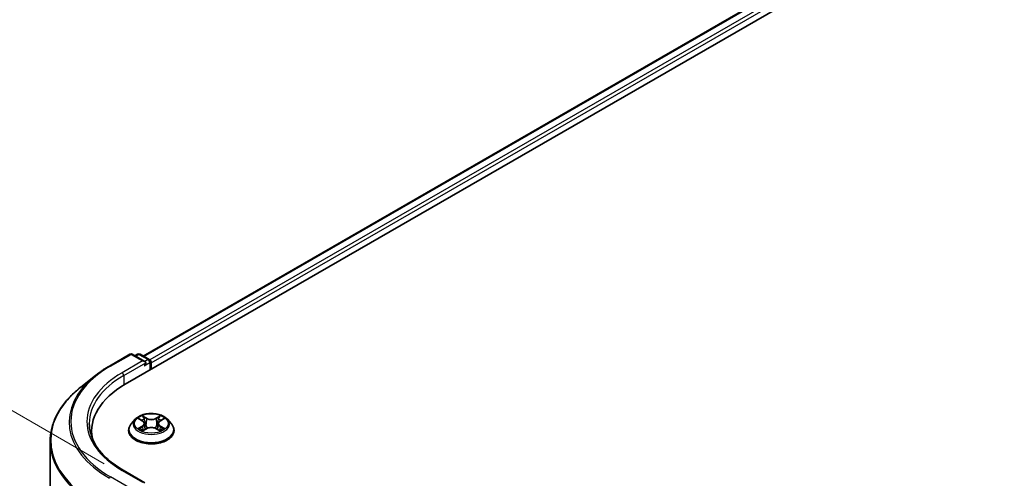
# Model space of a CAD drawing. Units: millimetres. Extents: x 0 to 5599, y 0 to 1124.
# Drawn here: x 63 to 168, y 534 to 583 of the extents above; entities that cross this region are included whole.
import ezdxf

# ---------------------------------------------------------------- set-up
doc = ezdxf.new("R2010")
doc.units = ezdxf.units.MM
for name, color, linetype, lineweight in [('Dimension (ISO)', 7, 'Continuous', 18), ('Dimension (ISO) @ 1', 7, 'Continuous', 18), ('Visible (ISO)', 7, 'Continuous', 35), ('Visible Narrow (ISO)', 7, 'Continuous', 25)]:
    doc.layers.add(name, color=color, linetype=linetype, lineweight=lineweight)
doc.styles.add('Note Text (TK)', font='MS PGothic.ttf')
doc.dimstyles.new('Default - Method 1b (TK)', dxfattribs={"dimscale": 2.5, "dimtxt": 2.5, "dimasz": 2.5, "dimexe": 1, "dimexo": 1.5, "dimgap": 1, "dimtad": 1, "dimtoh": 1, "dimrnd": 1e-08, "dimdsep": 46, "dimtxsty": 'Note Text (TK)', "dimblk": 'OPEN', "dimcen": 0.09, "dimdle": 5, "dimclrd": 100, "dimclre": 100, "dimclrt": 7, "dimadec": 1, "dimazin": 1, "dimtfac": 1, "dimtmove": 0, "dimatfit": 3, "dimldrblk": 'OPEN', "dimfxl": 1, "dimtolj": 1, "dimlwd": -1, "dimlwe": -1, "dimarcsym": 0})

# ---------------------------------------------------------------- blocks, each defined once
blk = doc.blocks.new('_Open')
at = {"color": 0, "linetype": 'ByBlock', "lineweight": -2}
for p, q in [((-1, 0.167), (0, 0)), ((-1, -0.167), (0, 0)), ((0, 0), (-1, 0))]:
    blk.add_line(p, q, dxfattribs=at)
blk = doc.blocks.new('*D36')
at = {"layer": 'Defpoints', "color": 0}
for p in [(35.5, 556.14), (75.39, 533.11), (69.09, 506.81)]:
    blk.add_point(p, dxfattribs=at)
at = {"layer": 'Dimension (ISO)', "color": 100}
for p, q in [((71.64, 535.28), (33, 557.59)), ((35.5, 532.46), (35.5, 549.89)), ((65.34, 508.98), (33, 527.65))]:
    blk.add_line(p, q, dxfattribs=at)
at = {"layer": 'Dimension (ISO)', "color": 100, "xscale": 6.25, "yscale": 6.25, "zscale": 6.25}
for p, rotation in [((35.5, 556.14), 90), ((35.5, 526.21), 270)]:
    blk.add_blockref('_Open', p, dxfattribs=dict(at, rotation=rotation))
at = {"layer": 'Dimension (ISO)', "color": 7, "insert": (30.45, 536.9), "char_height": 6.25, "attachment_point": 4, "rotation": 90, "style": 'Note Text (TK)'}
blk.add_mtext('\\A1;{\\Q30.000;\\W0.816;\\H0.816x;44}', dxfattribs=at)
blk = doc.blocks.new('*D38')
at = {"layer": 'Defpoints', "color": 0}
for p in [(318.27, 565.29), (141.49, 463.23), (202.78, 427.85)]:
    blk.add_point(p, dxfattribs=at)
at = {"layer": 'Dimension (ISO)', "color": 100}
for p, q in [((322.02, 563.13), (382.06, 528.47)), ((374.14, 526.79), (208.19, 430.97)), ((145.24, 461.07), (205.28, 426.41))]:
    blk.add_line(p, q, dxfattribs=at)
at = {"layer": 'Dimension (ISO)', "color": 100, "xscale": 6.25, "yscale": 6.25, "zscale": 6.25}
for p, rotation in [((379.56, 529.91), 29.99999999999997), ((202.78, 427.85), 210)]:
    blk.add_blockref('_Open', p, dxfattribs=dict(at, rotation=rotation))
at = {"layer": 'Dimension (ISO)', "color": 7, "insert": (284.8, 481.04), "char_height": 6.25, "attachment_point": 4, "rotation": 30, "style": 'Note Text (TK)'}
blk.add_mtext('\\A1;{\\Q-30.000;\\W0.816;\\H0.816x;300}', dxfattribs=at)

msp = doc.modelspace()

# ---------------------------------------------------------------- linework, layer by layer
at = {"layer": 'Visible (ISO)'}
for p, q in [((73.9062, 543.7589), (227.1127, 632.2127)), ((75.8157, 546.7555), (223.0635, 631.769)), ((72.2141, 545.6967), (74.3943, 546.9555)), ((75.9829, 546.1826), (74.6443, 546.9555)), ((75.2198, 546.9552), (74.9323, 546.7892)), ((75.4698, 546.9552), (76.4471, 546.3909)), ((76.5721, 546.1744), (76.5721, 545.2981)), ((76.6757, 545.3579), (76.6757, 546.0383)), ((70.7251, 544.6919), (69.1493, 543.4444)), ((74.9667, 540.0231), (74.5533, 539.5619)), ((75.3724, 540.0732), (75.7264, 539.8616)), ((75.9449, 539.5702), (76.0132, 538.934)), ((77.4065, 539.5702), (77.3382, 538.934)), ((77.625, 539.8616), (77.979, 540.0732)), ((78.3847, 540.0231), (78.7981, 539.5619)), ((70.3183, 538.7579), (70.3183, 538.1666)), ((74.259, 538.8259), (74.259, 538.8536)), ((75.7923, 538.8108), (76.1609, 539.0163)), ((77.1905, 539.0163), (77.5591, 538.8108)), ((79.0924, 538.8259), (79.0924, 538.8536)), ((65.9016, 511.9554), (65.9016, 537.6633)), ((75.9829, 533.2548), (73.6776, 534.5857))]:
    msp.add_line(p, q, dxfattribs=at)
for centre, start, end in [((74.5193, 546.7389), 60, 120), ((75.3448, 546.7387), 60, 120), ((76.3221, 546.1744), 0, 60)]:
    msp.add_arc(centre, 0.25, start, end, dxfattribs=at)
for centre, major_axis, start_param, end_param in [((75.7329, 546.0383), (0.3536, 0), 0, 1.57079633), ((75.9097, 545.9362), (-0.125, -0.2165), 0.78539816, 2.35619449), ((76.4989, 546.1404), (0.125, -0.2165), 0.78539816, 2.27482892), ((82.5683, 538.7579), (-12.25, 0), 5.49778714, 6.39521013), ((82.5683, 537.397), (-12.5, 0), 6.08255579, 6.13021947)]:
    msp.add_ellipse(centre, major_axis=major_axis, ratio=0.57735027, start_param=start_param, end_param=end_param, dxfattribs=at)
for points, knots in [([(70.7251, 544.6919), (70.8154, 544.7634), (70.9076, 544.834), (71.0956, 544.9735), (71.1914, 545.0424), (71.3866, 545.1783), (71.486, 545.2454), (71.6882, 545.3776), (71.791, 545.4428), (72.0001, 545.5712), (72.1063, 545.6344), (72.2141, 545.6967)], [4.557128063, 4.557128063, 4.557128063, 4.557128063, 4.588180247, 4.588180247, 4.61923243, 4.61923243, 4.650284613, 4.650284613, 4.681336797, 4.681336797, 4.71238898, 4.71238898, 4.71238898, 4.71238898]), ([(69.1493, 543.4444), (68.7345, 543.1161), (68.3547, 542.7719), (67.6713, 542.0567), (67.3677, 541.6856), (66.8424, 540.922), (66.6206, 540.5294), (66.2634, 539.7286), (66.1281, 539.3205), (65.9471, 538.496), (65.9016, 538.0797), (65.9016, 537.6633)], [1.726057244, 1.726057244, 1.726057244, 1.726057244, 1.852084693, 1.852084693, 1.978112143, 1.978112143, 2.104139592, 2.104139592, 2.230167041, 2.230167041, 2.35619449, 2.35619449, 2.35619449, 2.35619449]), ([(78.3847, 540.0231), (78.2824, 540.1372), (78.1526, 540.2372), (77.8462, 540.4096), (77.6677, 540.4804), (77.2846, 540.584), (77.0801, 540.6167), (76.6656, 540.6419), (76.4557, 540.6345), (76.0496, 540.5804), (75.8534, 540.5337), (75.4928, 540.4037), (75.3286, 540.3202), (75.1055, 540.1604), (75.0307, 540.0945), (74.9667, 540.0231)], [1.26296478, 1.26296478, 1.26296478, 1.26296478, 1.5839777, 1.5839777, 1.9184063, 1.9184063, 2.25148375, 2.25148375, 2.58279719, 2.58279719, 2.9145331, 2.9145331, 3.24851107, 3.24851107, 3.4494242, 3.4494242, 3.4494242, 3.4494242]), ([(73.6776, 534.5857), (73.2154, 534.8526), (72.7907, 535.1398), (72.0269, 535.7468), (71.6878, 536.0665), (71.1029, 536.7293), (70.8571, 537.0723), (70.4632, 537.7722), (70.315, 538.1291), (70.1176, 538.8488), (70.0683, 539.2116), (70.0683, 539.5744)], [3.141592654, 3.141592654, 3.141592654, 3.141592654, 3.298672286, 3.298672286, 3.455751919, 3.455751919, 3.612831552, 3.612831552, 3.769911184, 3.769911184, 3.926990817, 3.926990817, 3.926990817, 3.926990817]), ([(74.5533, 539.5619), (74.5161, 539.5204), (74.4819, 539.4774), (74.4203, 539.3888), (74.3928, 539.3433), (74.3451, 539.2498), (74.3249, 539.2019), (74.2923, 539.1045), (74.2798, 539.0549), (74.2632, 538.9547), (74.259, 538.9042), (74.259, 538.8536)], [3.449424205, 3.449424205, 3.449424205, 3.449424205, 3.544937527, 3.544937527, 3.64045085, 3.64045085, 3.735964172, 3.735964172, 3.831477495, 3.831477495, 3.926990817, 3.926990817, 3.926990817, 3.926990817]), ([(75.9449, 539.5702), (75.9425, 539.5929), (75.9373, 539.6153), (75.9216, 539.6591), (75.9112, 539.6805), (75.8857, 539.7216), (75.8705, 539.7414), (75.8361, 539.7791), (75.8167, 539.797), (75.7743, 539.8309), (75.7512, 539.8468), (75.7264, 539.8616)], [0.847301519, 0.847301519, 0.847301519, 0.847301519, 0.988509822, 0.988509822, 1.129718125, 1.129718125, 1.270926428, 1.270926428, 1.412134731, 1.412134731, 1.553343034, 1.553343034, 1.553343034, 1.553343034]), ([(77.1905, 539.0163), (77.1349, 539.0473), (77.0717, 539.073), (76.9357, 539.112), (76.8628, 539.1253), (76.7138, 539.1386), (76.6376, 539.1386), (76.4886, 539.1253), (76.4157, 539.112), (76.2797, 539.073), (76.2165, 539.0473), (76.1609, 539.0163)], [1.58824962, 1.58824962, 1.58824962, 1.58824962, 1.89542757, 1.89542757, 2.20260552, 2.20260552, 2.50978346, 2.50978346, 2.81696141, 2.81696141, 3.12413936, 3.12413936, 3.12413936, 3.12413936]), ([(77.625, 539.8616), (77.6002, 539.8468), (77.5771, 539.8309), (77.5347, 539.797), (77.5153, 539.7791), (77.4808, 539.7414), (77.4657, 539.7216), (77.4402, 539.6805), (77.4298, 539.6591), (77.4141, 539.6153), (77.4089, 539.5929), (77.4065, 539.5702)], [3.159045946, 3.159045946, 3.159045946, 3.159045946, 3.300254249, 3.300254249, 3.441462552, 3.441462552, 3.582670855, 3.582670855, 3.723879158, 3.723879158, 3.865087461, 3.865087461, 3.865087461, 3.865087461]), ([(79.0924, 538.8536), (79.0924, 538.9042), (79.0882, 538.9547), (79.0716, 539.0549), (79.0591, 539.1045), (79.0265, 539.2019), (79.0063, 539.2498), (78.9586, 539.3433), (78.9311, 539.3888), (78.8695, 539.4774), (78.8353, 539.5204), (78.7981, 539.5619)], [0.785398163, 0.785398163, 0.785398163, 0.785398163, 0.880911486, 0.880911486, 0.976424808, 0.976424808, 1.071938131, 1.071938131, 1.167451453, 1.167451453, 1.262964775, 1.262964775, 1.262964775, 1.262964775]), ([(74.259, 538.8259), (74.259, 538.6769), (74.2983, 538.5283), (74.4507, 538.2435), (74.5665, 538.108), (74.8654, 537.8622), (75.051, 537.753), (75.4709, 537.5747), (75.7054, 537.5058), (76.1984, 537.4151), (76.4567, 537.3932), (76.972, 537.398), (77.2287, 537.4247), (77.7156, 537.5244), (77.9457, 537.5974), (78.3565, 537.7835), (78.5371, 537.8968), (78.8285, 538.1538), (78.9398, 538.2976), (79.0639, 538.5719), (79.0924, 538.6988), (79.0924, 538.8259)], [3.92699082, 3.92699082, 3.92699082, 3.92699082, 4.2267014, 4.2267014, 4.53911238, 4.53911238, 4.86360542, 4.86360542, 5.18933336, 5.18933336, 5.51408383, 5.51408383, 5.83843868, 5.83843868, 6.16327278, 6.16327278, 6.48907018, 6.48907018, 6.81298523, 6.81298523, 7.06858347, 7.06858347, 7.06858347, 7.06858347]), ([(75.5326, 538.9887), (75.5477, 538.9762), (75.564, 538.9636), (75.599, 538.9385), (75.6177, 538.926), (75.6574, 538.9013), (75.6785, 538.8891), (75.7227, 538.8652), (75.7459, 538.8535), (75.7842, 538.8355), (75.7987, 538.829), (75.8135, 538.8226)], [4.534901476, 4.534901476, 4.534901476, 4.534901476, 4.605051412, 4.605051412, 4.675201349, 4.675201349, 4.745351285, 4.745351285, 4.815501221, 4.815501221, 4.856375894, 4.856375894, 4.856375894, 4.856375894]), ([(77.5379, 538.8226), (77.5527, 538.829), (77.5671, 538.8355), (77.6055, 538.8535), (77.6287, 538.8652), (77.6729, 538.8891), (77.694, 538.9013), (77.7337, 538.926), (77.7524, 538.9385), (77.7874, 538.9636), (77.8037, 538.9762), (77.8188, 538.9887)], [6.139198394, 6.139198394, 6.139198394, 6.139198394, 6.180073066, 6.180073066, 6.250223003, 6.250223003, 6.320372939, 6.320372939, 6.390522875, 6.390522875, 6.460672811, 6.460672811, 6.460672811, 6.460672811])]:
    msp.add_open_spline(points, degree=3, knots=knots, dxfattribs=at)
at = {"layer": 'Visible Narrow (ISO)'}
for p, q in [((75.8889, 546.7132), (223.1885, 631.7567)), ((223.8128, 631.3962), (76.5031, 546.3469)), ((76.6757, 546.0383), (223.9896, 631.09)), ((72.3391, 545.6843), (74.5193, 546.9431)), ((74.5193, 546.9431), (75.7329, 546.2424)), ((75.0055, 546.7469), (75.3448, 546.9428)), ((75.3448, 546.9428), (76.3221, 546.3785)), ((75.7329, 546.2424), (73.5526, 544.9837)), ((73.7294, 544.6775), (76.0864, 546.0383)), ((75.9097, 545.7321), (76.4989, 546.0723)), ((76.3221, 546.3785), (75.9829, 546.1826)), ((76.4989, 546.0723), (76.4989, 545.2558)), ((73.7294, 544.6775), (73.7294, 543.6547)), ((76.1812, 540.1348), (75.7139, 540.3953)), ((75.8586, 540.2503), (76.1524, 540.0865)), ((77.6375, 540.3953), (77.1702, 540.1348)), ((77.199, 540.0865), (77.4928, 540.2503)), ((75.2537, 540.1297), (75.705, 539.8598)), ((75.705, 539.2889), (75.2537, 539.0191)), ((75.4512, 539.0715), (75.7349, 539.2412)), ((75.7349, 539.2412), (75.7642, 538.8449)), ((76.1524, 540.0865), (76.1103, 539.4964)), ((77.199, 540.0865), (77.2411, 539.4964)), ((77.6165, 539.2412), (77.5872, 538.8449)), ((77.6165, 539.2412), (77.9002, 539.0715)), ((77.6463, 539.8598), (78.0977, 540.1297)), ((78.0977, 539.0191), (77.6463, 539.2889)), ((75.7139, 538.7534), (76.1812, 539.014)), ((77.1702, 539.014), (77.6375, 538.7534)), ((74.5193, 532.6139), (72.3391, 533.8727)), ((73.5526, 534.5733), (75.7329, 533.3146))]:
    msp.add_line(p, q, dxfattribs=at)
for centre, major_axis, ratio, start_param, end_param in [((74.5193, 546.7389), (-0.125, 0.2165), 0.57735027, 5.49778714, 6.28318531), ((74.5193, 546.7389), (0.125, 0.2165), 0.57735027, 0, 0.78539816), ((75.3448, 546.7387), (-0.125, 0.2165), 0.57735027, 5.49778714, 6.28318531), ((75.3448, 546.7387), (0.125, 0.2165), 0.57735027, 0, 0.78539816), ((82.5683, 539.7785), (-14.4662, 0), 0.57735027, 5.49778714, 7.06858347), ((72.3391, 545.4802), (-0.125, 0.2165), 0.57735027, 5.49778714, 6.28318531), ((76.3221, 546.1744), (0.125, 0.2165), 0.57735027, 0, 0.78539816), ((76.3221, 546.1744), (0.125, -0.2165), 0.57735027, 0.78539816, 2.35619449), ((76.3221, 546.1744), (0.25, 0), 0.57735027, 5.49778714, 6.28318531), ((82.5683, 539.705), (-14.6583, 0), 0.57735027, 5.65304806, 7.06858347), ((82.5683, 539.7785), (-12.75, 0), 0.57735027, 5.49778714, 7.06858347), ((82.5683, 539.5744), (-12.5, 0), 0.57735027, 5.49778714, 6.28318531), ((73.5526, 544.7795), (-0.125, 0.2165), 0.57735027, 3.92699082, 5.49778714), ((82.5683, 537.794), (-16.6087, 0), 0.57735027, 5.65304806, 7.06858347), ((76.6757, 539.5744), (-1.7167, 0), 0.57735027, 5.30710262, 5.68847167), ((75.8297, 540.236), (-0.034, -0.024), 0.18497367, 1.04331702, 2.43849919), ((77.5216, 540.236), (-0.034, 0.024), 0.18497367, 0.70309346, 2.09827563), ((76.6757, 539.5744), (-1.7167, 0), 0.57735027, 3.7363063, 4.11767534), ((76.6757, 538.9278), (-2.3897, 0), 0.57735027, 5.8056187, 9.90234457), ((76.6757, 539.5124), (-1.9243, 0), 0.57735027, 5.8056187, 9.90234457), ((76.6757, 539.3854), (1.3435, 0), 0.57735027, 2.17629431, 2.42062218), ((75.705, 539.8258), (0.0214, 0.0358), 0.58733849, 0, 0.79427846), ((75.193, 539.5744), (0.7118, 0), 0.57735027, 5.51524044, 7.05113018), ((75.705, 539.2549), (0.0214, -0.0358), 0.58733849, 0.86378433, 2.3473142), ((75.193, 539.5433), (0.7533, 0), 0.57735027, 5.51524044, 6.34508866), ((75.9323, 540.0205), (-0.0402, -0.0111), 0.22291783, 3.85158054, 5.20700366), ((76.0815, 539.4821), (-0.0402, -0.0111), 0.22288452, 3.85157383, 5.20261978), ((76.1812, 540.1007), (-0.0203, -0.0364), 0.56718618, 3.91841516, 5.40194502), ((76.6757, 540.3993), (0.7533, 0), 0.57735027, 3.94444411, 5.48033385), ((76.6757, 540.4304), (-0.7118, 0), 0.57735027, 0.80285146, 2.3387412), ((76.6757, 538.7183), (0.7118, 0), 0.57735027, 0.80285146, 2.3387412), ((77.1702, 540.1007), (0.0203, -0.0364), 0.56718618, 0.88124028, 2.36477015), ((77.2699, 539.4821), (-0.0402, 0.0111), 0.22288452, 4.22215818, 5.57320413), ((78.1584, 539.5744), (-0.7118, 0), 0.57735027, 5.51524044, 7.05113018), ((77.4191, 540.0205), (-0.0402, 0.0111), 0.22291783, 4.2177743, 5.57319742), ((78.1584, 539.5433), (-0.7533, 0), 0.57735027, 6.22128195, 7.05113018), ((76.6757, 539.3854), (1.3435, 0), 0.57735027, 0.72097047, 0.96529834), ((77.6463, 539.2549), (-0.0214, -0.0358), 0.58733849, 3.93587111, 5.41940097), ((77.6463, 539.8258), (-0.0214, 0.0358), 0.58733849, 5.48890685, 6.28318531), ((76.6757, 538.8536), (-2.4167, 0), 0.57735027, 0, 3.14159265), ((76.6757, 538.8259), (2.4167, 0), 0.57735027, 3.14159265, 6.28318531), ((76.6757, 539.5744), (1.7167, 0), 0.57735027, 3.7363063, 4.11767534), ((75.481, 539.0579), (-0.008, -0.0409), 0.77975364, 4.52690487, 5.92208704), ((75.6018, 538.9713), (-0.0354, -0.022), 0.72973605, 5.16344533, 5.77548257), ((76.1812, 538.9799), (-0.0203, 0.0364), 0.56718618, 5.5063628, 6.28318531), ((77.1702, 538.9799), (0.0203, 0.0364), 0.56718618, 0, 0.7768225), ((76.6757, 539.5744), (1.7167, 0), 0.57735027, 5.30710262, 5.68847167), ((77.7496, 538.9713), (-0.0354, 0.022), 0.72973605, 3.64929539, 4.26133263), ((77.8704, 539.0579), (0.008, -0.0409), 0.77975364, 0.36109827, 1.75628044), ((82.5683, 537.6633), (-16.6667, 0), 0.57735027, 0, 0.78539816), ((72.3391, 533.6685), (-0.125, -0.2165), 0.57735027, 3.92699082, 4.80304887), ((73.5526, 534.3692), (0.125, 0.2165), 0.57735027, 0, 0.78539816)]:
    msp.add_ellipse(centre, major_axis=major_axis, ratio=ratio, start_param=start_param, end_param=end_param, dxfattribs=at)
msp.add_ellipse((76.6757, 539.5744), major_axis=(1.7846, 0), ratio=0.57735027, dxfattribs=at)
for points, knots in [([(75.8586, 540.2503), (75.845, 540.2636), (75.8317, 540.2772), (75.7983, 540.3121), (75.7786, 540.3329), (75.7439, 540.3677), (75.7288, 540.3821), (75.7139, 540.3953)], [-0.0320559737, -0.0320559737, -0.0320559737, -0.0320559737, -0.0236501899, -0.0236501899, -0.0102009359, -0.0102009359, 0.0003383294, 0.0003383294, 0.0003383294, 0.0003383294]), ([(75.7139, 540.3953), (75.7231, 540.3808), (75.7324, 540.3642), (75.7548, 540.3227), (75.768, 540.297), (75.7935, 540.2529), (75.8042, 540.2354), (75.8165, 540.2185)], [-0.0003383294, -0.0003383294, -0.0003383294, -0.0003383294, 0.0102009359, 0.0102009359, 0.0236501899, 0.0236501899, 0.0320559737, 0.0320559737, 0.0320559737, 0.0320559737]), ([(75.8165, 540.2185), (75.8375, 540.1894), (75.8563, 540.158), (75.8883, 540.0922), (75.9014, 540.0577), (75.911, 540.0231)], [-0.0289828459, -0.0289828459, -0.0289828459, -0.0289828459, -0.0145850634, -0.0145850634, 0, 0, 0, 0]), ([(75.9611, 540.0348), (75.9506, 540.0729), (75.9363, 540.1109), (75.9016, 540.1835), (75.8813, 540.2182), (75.8586, 540.2503)], [0, 0, 0, 0, 0.0145850634, 0.0145850634, 0.0289828459, 0.0289828459, 0.0289828459, 0.0289828459]), ([(77.4928, 540.2503), (77.47, 540.218), (77.4495, 540.1831), (77.4149, 540.1104), (77.4008, 540.0726), (77.3903, 540.0348)], [0, 0, 0, 0, 0.014491423, 0.014491423, 0.0289828459, 0.0289828459, 0.0289828459, 0.0289828459]), ([(77.4404, 540.0231), (77.4499, 540.0575), (77.463, 540.0918), (77.4949, 540.1576), (77.5138, 540.1893), (77.5349, 540.2185)], [-0.0289828459, -0.0289828459, -0.0289828459, -0.0289828459, -0.014491423, -0.014491423, 0, 0, 0, 0]), ([(77.6375, 540.3953), (77.6253, 540.3845), (77.6129, 540.3728), (77.5885, 540.3487), (77.5764, 540.3363), (77.5501, 540.3091), (77.5359, 540.294), (77.5118, 540.2692), (77.5024, 540.2597), (77.4928, 540.2503)], [-0.0323943032, -0.0323943032, -0.0323943032, -0.0323943032, -0.0237449879, -0.0237449879, -0.0154285, -0.0154285, -0.0059340385, -0.0059340385, 0, 0, 0, 0]), ([(77.5349, 540.2185), (77.5436, 540.2304), (77.5515, 540.2427), (77.5706, 540.2742), (77.5809, 540.2931), (77.5989, 540.3267), (77.6068, 540.3417), (77.6223, 540.3701), (77.6299, 540.3834), (77.6375, 540.3953)], [0, 0, 0, 0, 0.0059340385, 0.0059340385, 0.0154285, 0.0154285, 0.0237449879, 0.0237449879, 0.0323943032, 0.0323943032, 0.0323943032, 0.0323943032]), ([(75.4531, 540.025), (75.4464, 540.0325), (75.4392, 540.0397), (75.4137, 540.0622), (75.3938, 540.0756), (75.3544, 540.0969), (75.3351, 540.1053), (75.2951, 540.1196), (75.2743, 540.1253), (75.2537, 540.1297)], [0.0019082576, 0.0019082576, 0.0019082576, 0.0019082576, 0.0059340385, 0.0059340385, 0.0154285, 0.0154285, 0.0237449879, 0.0237449879, 0.0323943032, 0.0323943032, 0.0323943032, 0.0323943032]), ([(75.2537, 540.1297), (75.2725, 540.1226), (75.2914, 540.1147), (75.3281, 540.0977), (75.3459, 540.0886), (75.3662, 540.0769), (75.3693, 540.0751), (75.3724, 540.0732)], [-0.0323943032, -0.0323943032, -0.0323943032, -0.0323943032, -0.0237449879, -0.0237449879, -0.0154285, -0.0154285, -0.013913302, -0.013913302, -0.013913302, -0.013913302]), ([(75.911, 540.0231), (75.9359, 539.9334), (75.9608, 539.8437), (76.0106, 539.6642), (76.0355, 539.5745), (76.0604, 539.4848)], [-0.0687798542, -0.0687798542, -0.0687798542, -0.0687798542, -0.0343899271, -0.0343899271, 0, 0, 0, 0]), ([(76.1103, 539.4964), (76.0855, 539.5861), (76.0606, 539.6759), (76.0108, 539.8553), (75.986, 539.9451), (75.9611, 540.0348)], [0, 0, 0, 0, 0.0343899271, 0.0343899271, 0.0687798542, 0.0687798542, 0.0687798542, 0.0687798542]), ([(76.0604, 539.4848), (76.096, 539.3566), (76.1368, 539.2307), (76.1924, 539.0856), (76.2011, 539.0634), (76.21, 539.0414)], [-0.0982412545, -0.0982412545, -0.0982412545, -0.0982412545, -0.0491206273, -0.0491206273, -0.0402334775, -0.0402334775, -0.0402334775, -0.0402334775]), ([(76.2496, 539.0587), (76.2416, 539.0798), (76.2338, 539.1009), (76.1821, 539.2444), (76.1438, 539.3694), (76.1103, 539.4964)], [0.0405862574, 0.0405862574, 0.0405862574, 0.0405862574, 0.0491206273, 0.0491206273, 0.0982412545, 0.0982412545, 0.0982412545, 0.0982412545]), ([(77.2411, 539.4964), (77.2076, 539.3694), (77.1692, 539.2444), (77.1176, 539.1009), (77.1098, 539.0798), (77.1018, 539.0587)], [0, 0, 0, 0, 0.0491206273, 0.0491206273, 0.0576549971, 0.0576549971, 0.0576549971, 0.0576549971]), ([(77.1414, 539.0414), (77.1503, 539.0634), (77.159, 539.0856), (77.2146, 539.2307), (77.2554, 539.3566), (77.291, 539.4848)], [-0.058007777, -0.058007777, -0.058007777, -0.058007777, -0.0491206273, -0.0491206273, 0, 0, 0, 0]), ([(77.3903, 540.0348), (77.3654, 539.9451), (77.3405, 539.8553), (77.2908, 539.6759), (77.2659, 539.5861), (77.2411, 539.4964)], [0, 0, 0, 0, 0.0343899271, 0.0343899271, 0.0687798542, 0.0687798542, 0.0687798542, 0.0687798542]), ([(77.291, 539.4848), (77.3159, 539.5745), (77.3408, 539.6642), (77.3906, 539.8437), (77.4155, 539.9334), (77.4404, 540.0231)], [-0.0687798542, -0.0687798542, -0.0687798542, -0.0687798542, -0.0343899271, -0.0343899271, 0, 0, 0, 0]), ([(78.0977, 540.1297), (78.0726, 540.1243), (78.0472, 540.117), (77.9911, 540.0949), (77.961, 540.0789), (77.9212, 540.0483), (77.9091, 540.0372), (77.8983, 540.025)], [-0.0003383294, -0.0003383294, -0.0003383294, -0.0003383294, 0.0102009359, 0.0102009359, 0.0236501899, 0.0236501899, 0.0301477161, 0.0301477161, 0.0301477161, 0.0301477161]), ([(77.979, 540.0733), (77.9952, 540.083), (78.012, 540.0919), (78.0517, 540.1113), (78.0748, 540.1211), (78.0977, 540.1297)], [-0.0181426717, -0.0181426717, -0.0181426717, -0.0181426717, -0.0102009359, -0.0102009359, 0.0003383294, 0.0003383294, 0.0003383294, 0.0003383294]), ([(75.4512, 539.0715), (75.4372, 539.0689), (75.4217, 539.066), (75.3793, 539.057), (75.3513, 539.0503), (75.2997, 539.0353), (75.2766, 539.0277), (75.2537, 539.0191)], [-0.0320559737, -0.0320559737, -0.0320559737, -0.0320559737, -0.0236501899, -0.0236501899, -0.0102009359, -0.0102009359, 0.0003383294, 0.0003383294, 0.0003383294, 0.0003383294]), ([(75.2537, 539.0191), (75.2788, 539.0244), (75.3042, 539.0278), (75.3603, 539.0315), (75.3903, 539.0308), (75.434, 539.0266), (75.4494, 539.0242), (75.4623, 539.0218)], [-0.0003383294, -0.0003383294, -0.0003383294, -0.0003383294, 0.0102009359, 0.0102009359, 0.0236501899, 0.0236501899, 0.0320559737, 0.0320559737, 0.0320559737, 0.0320559737]), ([(75.5719, 538.985), (75.5573, 539.0085), (75.5394, 539.0279), (75.4986, 539.057), (75.4757, 539.0667), (75.4512, 539.0715)], [0, 0, 0, 0, 0.0145850634, 0.0145850634, 0.0289828459, 0.0289828459, 0.0289828459, 0.0289828459]), ([(75.4623, 539.0218), (75.4843, 539.0177), (75.5049, 539.009), (75.5264, 538.9937), (75.5295, 538.9913), (75.5326, 538.9887)], [-0.0289828459, -0.0289828459, -0.0289828459, -0.0289828459, -0.0145850634, -0.0145850634, -0.0120420166, -0.0120420166, -0.0120420166, -0.0120420166]), ([(75.8062, 538.8185), (75.8014, 538.8188), (75.7969, 538.8187), (75.7808, 538.8169), (75.7705, 538.8128), (75.7525, 538.801), (75.7446, 538.7937), (75.7291, 538.7759), (75.7214, 538.7653), (75.7139, 538.7534)], [0.0024401637, 0.0024401637, 0.0024401637, 0.0024401637, 0.0059340385, 0.0059340385, 0.0154285, 0.0154285, 0.0237449879, 0.0237449879, 0.0323943032, 0.0323943032, 0.0323943032, 0.0323943032]), ([(75.7139, 538.7534), (75.7261, 538.7642), (75.7385, 538.7744), (75.7629, 538.7927), (75.775, 538.8008), (75.789, 538.8089), (75.7906, 538.8099), (75.7923, 538.8108)], [-0.0323943032, -0.0323943032, -0.0323943032, -0.0323943032, -0.0237449879, -0.0237449879, -0.0154285, -0.0154285, -0.0142996638, -0.0142996638, -0.0142996638, -0.0142996638]), ([(77.6375, 538.7534), (77.6283, 538.7679), (77.619, 538.7805), (77.5966, 538.8038), (77.5834, 538.8128), (77.5608, 538.8183), (77.5534, 538.819), (77.5452, 538.8185)], [-0.0003383294, -0.0003383294, -0.0003383294, -0.0003383294, 0.0102009359, 0.0102009359, 0.0236501899, 0.0236501899, 0.02961581, 0.02961581, 0.02961581, 0.02961581]), ([(77.5591, 538.8108), (77.5703, 538.8046), (77.5813, 538.7975), (77.6075, 538.7788), (77.6226, 538.7666), (77.6375, 538.7534)], [-0.0177563099, -0.0177563099, -0.0177563099, -0.0177563099, -0.0102009359, -0.0102009359, 0.0003383294, 0.0003383294, 0.0003383294, 0.0003383294]), ([(77.9002, 539.0715), (77.8755, 539.0667), (77.8525, 539.0568), (77.8118, 539.0277), (77.794, 539.0084), (77.7795, 538.985)], [0, 0, 0, 0, 0.014491423, 0.014491423, 0.0289828459, 0.0289828459, 0.0289828459, 0.0289828459]), ([(77.8188, 538.9887), (77.8218, 538.9912), (77.8248, 538.9935), (77.8463, 539.0089), (77.8669, 539.0176), (77.8891, 539.0218)], [-0.0169408293, -0.0169408293, -0.0169408293, -0.0169408293, -0.014491423, -0.014491423, 0, 0, 0, 0]), ([(77.8891, 539.0218), (77.8982, 539.0235), (77.9086, 539.0252), (77.9377, 539.0289), (77.9576, 539.0303), (77.997, 539.0308), (78.0163, 539.0302), (78.0563, 539.0265), (78.0771, 539.0234), (78.0977, 539.0191)], [0, 0, 0, 0, 0.0059340385, 0.0059340385, 0.0154285, 0.0154285, 0.0237449879, 0.0237449879, 0.0323943032, 0.0323943032, 0.0323943032, 0.0323943032]), ([(78.0977, 539.0191), (78.0789, 539.0261), (78.06, 539.0325), (78.0233, 539.0437), (78.0055, 539.0486), (77.9687, 539.0577), (77.9497, 539.0619), (77.9207, 539.0677), (77.9101, 539.0697), (77.9002, 539.0715)], [-0.0323943032, -0.0323943032, -0.0323943032, -0.0323943032, -0.0237449879, -0.0237449879, -0.0154285, -0.0154285, -0.0059340385, -0.0059340385, 0, 0, 0, 0])]:
    msp.add_open_spline(points, degree=3, knots=knots, dxfattribs=at)
for points in [[(75.6016, 538.937), (75.5917, 538.953), (75.5818, 538.969), (75.5719, 538.985)], [(77.7795, 538.985), (77.7696, 538.969), (77.7597, 538.953), (77.7498, 538.937)]]:
    msp.add_open_spline(points, degree=3, dxfattribs=at)

# ---------------------------------------------------------------- dimensions: what is measured, and where the dimension line sits
at = {"layer": 'Dimension (ISO) @ 1', "color": 100}
for base, p1, p2, angle, text, override, picture, middle in [((202.7789, 427.8489), (318.2705, 565.294), (141.4938, 463.2319), 30, '{\\Q-30.000;\\W0.816;\\H0.816x;<>}', {"dimscale": 1, "dimtxt": 6.25, "dimasz": 6.25, "dimexe": 2.5, "dimexo": 3.75, "dimgap": 2.5, "dimtoh": 0, "dimdec": 2, "dimlfac": 1.469694, "dimcen": 0.225, "dimtol": 0, "dimlim": 0, "dimtp": 0, "dimtm": 0, "dimtdec": 2, "dimtix": 0, "dimtofl": 0, "dimtmove": 0, "dimatfit": 1}, '*D38', (291.1673, 478.88)), ((35.4977, 556.1437), (69.0853, 506.8137), (75.3859, 533.1142), 270, '{\\Q30.000;\\W0.816;\\H0.816x;<>}', {"dimscale": 1, "dimtxt": 6.25, "dimasz": 6.25, "dimexe": 2.5, "dimexo": 3.75, "dimgap": 2.5, "dimtoh": 0, "dimdec": 2, "dimlfac": 1.672968, "dimcen": 0.225, "dimtol": 0, "dimlim": 0, "dimtp": 0, "dimtm": 0, "dimtdec": 2, "dimtix": 0, "dimtofl": 0, "dimtmove": 0, "dimatfit": 1}, '*D36', (35.4977, 541.1745))]:
    dim = msp.add_linear_dim(base=base, p1=p1, p2=p2, angle=angle, text=text, dimstyle='Default - Method 1b (TK)', override=override, dxfattribs=at)
    dim.commit()
    dim.dimension.update_dxf_attribs({"geometry": picture, "text_midpoint": middle, "dimtype": 128})

doc.saveas('drawing.dxf')
